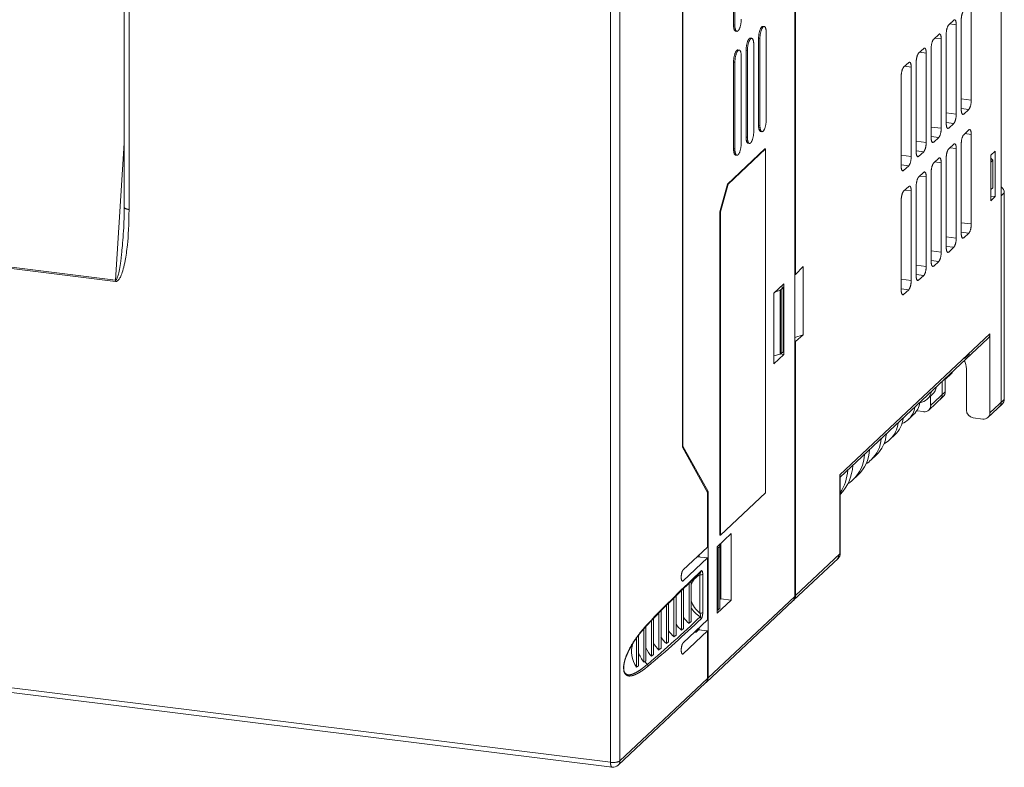
# Model space of a CAD drawing. Units: millimetres. Extents: x -629 to 652, y 334 to 1232.
# Drawn here: x 106 to 241, y 908 to 1010 of the extents above; entities that cross this region are included whole.
import ezdxf

# ---------------------------------------------------------------- set-up
doc = ezdxf.new("R2010")
doc.units = ezdxf.units.MM
doc.header["$LTSCALE"] = 23.1
doc.header["$MEASUREMENT"] = 0
doc.layers.get('0').update_dxf_attribs({"lineweight": 18})

msp = doc.modelspace()

# ---------------------------------------------------------------- linework, layer by layer
at = {"lineweight": 15}
for p, q in [((240.51, 958.25), (240.51, 1150.88)), ((212.29, 931.73), (212.29, 1124.37)), ((196.95, 952.08), (196.95, 1062.02)), ((197.02, 952.22), (197.02, 1062.12)), ((120.68, 984.88), (120.68, 1058.21)), ((121.33, 984.55), (121.34, 1057.27)), ((188.4, 909.27), (188.4, 1050.23)), ((187.12, 909.07), (187.12, 1049.08)), ((212.4, 975.66), (212.4, 1027.16)), ((203.93, 1009.75), (203.93, 1021.59)), ((204.11, 1009.73), (204.11, 1021.57)), ((236.41, 999.49), (236.41, 1011.71)), ((233.33, 1009.76), (234.01, 1010.4)), ((235.04, 998.21), (235.04, 1010.42)), ((204.11, 1009.73), (203.93, 1009.75)), ((207.94, 1009.56), (208.12, 1009.54)), ((233.47, 1009.89), (234.36, 1009.78)), ((234.36, 997.57), (234.36, 1009.78)), ((204.2, 1008.9), (204.39, 1008.88)), ((206.23, 1007.95), (206.41, 1007.93)), ((207.35, 996.05), (207.35, 1007.89)), ((207.35, 1007.89), (207.53, 1007.87)), ((207.53, 996.03), (207.53, 1007.87)), ((208.4, 996.85), (208.4, 1008.69)), ((231.28, 1007.83), (231.96, 1008.47)), ((231.42, 1007.96), (232.3, 1007.85)), ((232.3, 995.64), (232.3, 1007.85)), ((232.99, 996.28), (232.99, 1008.5)), ((204.52, 1006.35), (204.7, 1006.32)), ((206.69, 995.24), (206.69, 1007.08)), ((229.22, 1005.9), (229.91, 1006.54)), ((230.93, 994.35), (230.93, 1006.57)), ((204.98, 993.63), (204.98, 1005.47)), ((205.64, 994.45), (205.64, 1006.29)), ((205.64, 1006.29), (205.82, 1006.26)), ((205.82, 994.42), (205.82, 1006.26)), ((229.37, 1006.03), (230.25, 1005.92)), ((230.25, 993.71), (230.25, 1005.92)), ((203.93, 992.84), (203.93, 1004.68)), ((204.11, 1004.66), (203.93, 1004.68)), ((204.11, 992.82), (204.11, 1004.66)), ((227.17, 1003.97), (227.86, 1004.61)), ((227.32, 1004.11), (228.2, 1004)), ((228.2, 991.78), (228.2, 1004)), ((228.88, 992.42), (228.88, 1004.64)), ((226.83, 990.49), (226.83, 1002.71)), ((235.04, 999.66), (236.41, 999.49)), ((235.04, 998.36), (236.07, 998.23)), ((235.38, 997.59), (236.07, 998.23)), ((232.99, 997.74), (234.36, 997.57)), ((235.15, 997.62), (235.38, 997.59)), ((207.53, 996.03), (207.35, 996.05)), ((230.93, 995.81), (232.3, 995.64)), ((232.99, 996.43), (234.01, 996.3)), ((233.1, 995.69), (233.33, 995.66)), ((233.33, 995.66), (234.01, 996.3)), ((205.82, 994.42), (205.64, 994.45)), ((207.62, 995.2), (207.81, 995.18)), ((230.93, 994.5), (231.96, 994.38)), ((231.28, 993.73), (231.96, 994.38)), ((235.38, 994.77), (236.07, 995.41)), ((235.52, 994.91), (236.41, 994.8)), ((236.41, 982.58), (236.41, 994.8)), ((119.46, 974.91), (120.68, 993.61)), ((208.21, 992.85), (203.08, 988.03)), ((208.31, 992.84), (203.18, 988.02)), ((203.93, 992.84), (204.11, 992.82)), ((205.91, 993.59), (206.1, 993.57)), ((208.21, 992.85), (208.31, 992.84)), ((208.31, 945.86), (208.31, 992.84)), ((228.88, 993.88), (230.25, 993.71)), ((231.05, 993.76), (231.28, 993.73)), ((233.33, 992.84), (234.01, 993.49)), ((233.47, 992.98), (234.36, 992.87)), ((234.36, 980.65), (234.36, 992.87)), ((235.04, 981.29), (235.04, 993.51)), ((204.2, 991.99), (204.39, 991.96)), ((226.83, 991.95), (228.2, 991.78)), ((228.88, 992.58), (229.91, 992.45)), ((228.99, 991.83), (229.22, 991.8)), ((229.22, 991.8), (229.91, 992.45)), ((231.28, 990.91), (231.96, 991.56)), ((232.99, 979.37), (232.99, 991.58)), ((239.67, 992.51), (239.07, 991.95)), ((239.07, 985.74), (239.07, 991.95)), ((239.07, 991.57), (239.34, 991.27)), ((239.67, 986.31), (239.67, 992.51)), ((226.83, 990.65), (227.86, 990.52)), ((227.17, 989.88), (227.86, 990.52)), ((231.42, 991.05), (232.3, 990.94)), ((232.3, 978.72), (232.3, 990.94)), ((239.07, 991.02), (239.34, 991.27)), ((239.34, 987.51), (239.34, 991.27)), ((226.94, 989.91), (227.17, 989.88)), ((229.22, 988.99), (229.91, 989.63)), ((229.37, 989.12), (230.25, 989.01)), ((230.25, 976.79), (230.25, 989.01)), ((230.93, 977.44), (230.93, 989.65)), ((202.06, 984.25), (203.08, 988.03)), ((203.18, 988.02), (202.15, 984.24)), ((203.08, 988.03), (203.18, 988.02)), ((227.17, 987.06), (227.86, 987.7)), ((228.88, 975.51), (228.88, 987.72)), ((239.34, 987.51), (239.07, 987.27)), ((227.32, 987.19), (228.2, 987.08)), ((228.2, 974.87), (228.2, 987.08)), ((239.67, 986.31), (239.07, 986.38)), ((239.07, 985.74), (239.67, 986.31)), ((240.51, 986.44), (240.92, 986.82)), ((240.92, 958.63), (240.92, 986.82)), ((226.83, 973.58), (226.83, 985.8)), ((202.15, 984.24), (202.06, 984.25)), ((202.06, 940.08), (202.06, 984.25)), ((202.15, 940.07), (202.15, 984.24)), ((235.04, 982.75), (236.41, 982.58)), ((232.99, 980.82), (234.36, 980.65)), ((235.04, 981.45), (236.07, 981.32)), ((235.38, 980.68), (236.07, 981.32)), ((119.46, 974.91), (82.82, 979.47)), ((232.99, 979.52), (234.01, 979.39)), ((233.33, 978.75), (234.01, 979.39)), ((235.15, 980.7), (235.38, 980.68)), ((119.46, 974.73), (82.81, 979.29)), ((230.93, 978.89), (232.3, 978.72)), ((233.1, 978.78), (233.33, 978.75)), ((213.46, 976.76), (212.4, 975.66)), ((213.46, 967.45), (213.46, 976.76)), ((228.88, 976.96), (230.25, 976.79)), ((230.93, 977.59), (231.96, 977.46)), ((231.05, 976.85), (231.28, 976.82)), ((231.28, 976.82), (231.96, 977.46)), ((212.4, 975.66), (212.29, 975.67)), ((228.88, 975.66), (229.91, 975.53)), ((229.22, 974.89), (229.91, 975.53)), ((210.79, 974.42), (209.43, 973.14)), ((210.79, 964.76), (210.79, 974.42)), ((226.83, 975.04), (228.2, 974.87)), ((228.99, 974.92), (229.22, 974.89)), ((209.43, 963.49), (209.43, 973.14)), ((209.57, 973.28), (210.29, 973.54)), ((210.29, 973.54), (210.29, 964.82)), ((210.63, 973.94), (210.31, 973.98)), ((210.42, 973.61), (210.69, 973.89)), ((210.42, 964.88), (210.42, 973.61)), ((210.69, 965.12), (210.69, 973.9)), ((210.69, 965.11), (210.69, 973.89)), ((226.83, 973.73), (227.86, 973.6)), ((226.94, 972.99), (227.17, 972.96)), ((227.17, 972.96), (227.86, 973.6)), ((212.29, 967.08), (213.46, 967.45)), ((212.4, 966.55), (213.46, 967.45)), ((238.94, 967.57), (218.45, 948.32)), ((238.94, 956.77), (238.94, 967.57)), ((212.4, 966.55), (212.29, 966.56)), ((212.4, 931.83), (212.4, 966.55)), ((238.68, 966.96), (218.51, 948.01)), ((210.29, 964.82), (209.43, 964.58)), ((209.43, 963.49), (210.79, 964.76)), ((210.32, 964.83), (210.79, 964.76)), ((210.69, 965.11), (210.42, 964.88)), ((236.17, 964.85), (235.49, 964.21)), ((233.62, 962.08), (232.94, 961.44)), ((235.74, 957.16), (235.74, 962.8)), ((232.43, 959.25), (232.43, 961.09)), ((232.84, 959.64), (232.84, 961.36)), ((231.07, 959.31), (230.39, 958.67)), ((230.86, 957.77), (232.84, 959.64)), ((230.6, 957.16), (232.59, 959.03)), ((230.86, 957.77), (230.86, 959.11)), ((238.68, 956.16), (240.67, 958.02)), ((238.94, 956.77), (240.92, 958.63)), ((228.53, 956.55), (227.84, 955.9)), ((228.96, 957.07), (229.92, 956.95)), ((236.68, 956.11), (238, 955.94)), ((225.98, 953.78), (225.29, 953.13)), ((197.02, 952.22), (196.95, 952.23)), ((196.95, 952.08), (200.37, 945.9)), ((200.44, 946.04), (197.02, 952.22)), ((223.43, 951.01), (222.74, 950.37)), ((218.45, 937.52), (218.45, 948.32)), ((218.51, 937.63), (218.51, 948.12)), ((220.88, 948.24), (220.19, 947.6)), ((200.44, 946.04), (200.28, 946.06)), ((200.37, 938.47), (200.37, 945.9)), ((200.44, 920.59), (200.44, 946.04)), ((202.15, 940.07), (208.31, 945.86)), ((203.58, 940.3), (201.67, 938.51)), ((202.06, 940.08), (202.15, 940.07)), ((203.58, 931.21), (203.58, 940.3)), ((200.37, 938.47), (197.05, 935.35)), ((201.67, 929.42), (201.67, 938.51)), ((201.84, 938.35), (202.04, 938.54)), ((201.84, 929.89), (201.84, 938.35)), ((202.07, 938.61), (202.04, 938.85)), ((202.04, 930.08), (202.04, 938.54)), ((202.05, 938.78), (202.05, 938.86)), ((202.06, 938.67), (202.06, 938.88)), ((202.07, 938.6), (202.07, 938.61)), ((202.07, 930.14), (202.07, 938.6)), ((202.18, 931.41), (202.18, 938.99)), ((197.05, 933.85), (200.37, 936.97)), ((200.37, 936.97), (198.96, 937.14)), ((199.21, 937.38), (199.21, 937.11)), ((200.37, 928.51), (200.37, 936.97)), ((212.14, 931.22), (218.2, 936.9)), ((212.4, 931.83), (218.45, 937.52)), ((196.87, 933.87), (197.05, 933.85)), ((198.12, 928.3), (198.12, 933.78)), ((199.33, 929.45), (199.33, 934.69)), ((199.72, 929.51), (199.72, 934.75)), ((196.82, 927.11), (196.82, 932.53)), ((197.09, 927.36), (197.09, 932.79)), ((197.85, 928.05), (197.85, 933.52)), ((195.79, 926.19), (195.79, 931.52)), ((196.07, 926.43), (196.07, 931.79)), ((200.18, 919.98), (212.04, 931.12)), ((200.44, 920.59), (212.29, 931.73)), ((201.67, 929.42), (203.58, 931.21)), ((202.07, 931.31), (202.18, 931.41)), ((202.18, 931.41), (203.58, 931.21)), ((194.02, 924.64), (194.02, 929.75)), ((194.77, 925.29), (194.77, 930.51)), ((195.04, 925.53), (195.04, 930.78)), ((201.84, 929.89), (202.04, 930.08)), ((192.72, 923.55), (192.72, 928.41)), ((192.99, 923.78), (192.99, 928.69)), ((193.74, 924.41), (193.74, 929.47)), ((197.05, 925.39), (200.37, 928.51)), ((198.12, 928.3), (197.85, 928.05)), ((191.69, 922.74), (191.69, 927.31)), ((191.96, 927.61), (191.97, 927.62)), ((191.96, 922.95), (191.96, 927.61)), ((197.09, 927.36), (196.82, 927.11)), ((197.05, 923.89), (200.37, 927.01)), ((199.15, 927.16), (198.8, 926.84)), ((199.05, 927.28), (199.21, 927.26)), ((200.37, 927.01), (199.15, 927.16)), ((199.21, 927.42), (199.21, 927.15)), ((200.37, 920.52), (200.37, 927.01)), ((190.66, 922.08), (190.66, 926.03)), ((190.94, 922.23), (190.94, 926.4)), ((196.07, 926.43), (195.79, 926.19)), ((198.8, 926.84), (198.61, 926.86)), ((194.02, 924.64), (193.74, 924.41)), ((195.04, 925.53), (194.77, 925.29)), ((191.96, 922.95), (191.79, 922.81)), ((192.99, 923.78), (192.72, 923.55)), ((196.87, 923.91), (197.05, 923.89)), ((187.12, 909.07), (82.81, 922.05)), ((191.79, 922.81), (191.69, 922.74)), ((187.33, 908.4), (83.03, 921.38)), ((188.4, 909.27), (200.37, 920.52)), ((188.14, 908.66), (200.11, 919.91))]:
    msp.add_line(p, q, dxfattribs=at)
for centre, radius, start, end in [((234.13, 1010.29), 0.158, 87.8754, 138.2911), ((232.08, 1008.37), 0.158, 87.8754, 138.2911), ((230.03, 1006.44), 0.158, 87.8754, 138.2911), ((227.97, 1004.51), 0.158, 87.8754, 138.2911), ((235.26, 997.69), 0.158, 267.8754, 318.2911), ((233.21, 995.77), 0.158, 267.8754, 318.2911), ((236.18, 995.31), 0.158, 87.8754, 138.2911), ((231.16, 993.84), 0.158, 267.8754, 318.2911), ((234.13, 993.38), 0.158, 87.8754, 138.2911), ((229.11, 991.91), 0.158, 267.8754, 318.2911), ((232.08, 991.45), 0.158, 87.8754, 138.2911), ((227.05, 989.98), 0.158, 267.8754, 318.2911), ((230.03, 989.52), 0.158, 87.8754, 138.2911), ((227.97, 987.6), 0.158, 87.8754, 138.2911), ((239.84, 986.8), 1.08, 1.0517, 51.7063), ((70.94, 984.83), 49.74, 356.334, 0.0471), ((235.26, 980.78), 0.158, 267.8754, 318.2911), ((233.21, 978.85), 0.158, 267.8754, 318.2911), ((231.16, 976.92), 0.158, 267.8754, 318.2911), ((122.26, 974.72), 2.8, 176.2111, 179.9185), ((229.11, 975), 0.158, 267.8754, 318.2911), ((210.19, 973.86), 0.341, 287.311, 312.4564), ((210.64, 973.88), 0.0565, 20.6886, 105.7999), ((210.66, 973.91), 0.0338, 313.4908, 339.6414), ((227.05, 973.07), 0.158, 267.8754, 318.2911), ((238.11, 967.56), 0.831, 313.888, 0.8721), ((210.21, 965.16), 0.349, 283.3406, 306.3248), ((210.67, 965.13), 0.0274, 307.0364, 335.353), ((233.09, 962.79), 2.65, 0.342, 25.9586), ((232.81, 962.95), 1.19, 313.2948, 335.8814), ((232.13, 962.31), 1.19, 290.5569, 313.1436), ((232.13, 962.3), 1.19, 313.2948, 335.8814), ((229, 960.14), 2.02, 313.4899, 348.108), ((229.69, 960.78), 2.02, 313.4899, 348.108), ((231.6, 959.24), 0.831, 313.888, 0.8721), ((232.01, 959.62), 0.831, 313.888, 0.8721), ((226.56, 958.61), 2.85, 313.5931, 352.1842), ((229.02, 960.14), 2.01, 280.1752, 312.9887), ((239.68, 958.23), 0.831, 313.888, 0.8721), ((240.09, 958.62), 0.831, 313.888, 0.8721), ((225.88, 957.97), 2.85, 313.5931, 352.1842), ((230.04, 957.78), 0.839, 261.8507, 312.3927), ((230.03, 957.76), 0.831, 313.888, 0.8721), ((236.83, 957.19), 1.09, 181.2732, 262.02), ((238.11, 956.75), 0.831, 313.888, 0.8721), ((222.75, 955.8), 3.68, 313.6544, 354.2737), ((223.43, 956.44), 3.68, 313.6544, 354.2737), ((225.95, 957.92), 2.77, 291.1115, 313.149), ((238.12, 956.77), 0.839, 261.8507, 312.3927), ((220.31, 954.27), 4.51, 313.6947, 355.5496), ((219.62, 953.63), 4.51, 313.6947, 355.5496), ((222.87, 955.71), 3.54, 297.1552, 313.1921), ((217.18, 952.1), 5.35, 313.7233, 356.4109), ((216.5, 951.46), 5.35, 313.7233, 356.4109), ((219.79, 953.51), 4.31, 301.0137, 313.2072), ((214.03, 949.94), 6.2, 316.2745, 356.9703), ((213.21, 949.33), 6.33, 326.7344, 356.7199), ((218.08, 948.1), 0.43, 2.0403, 30.804), ((216.71, 951.3), 5.08, 303.6971, 313.2135), ((201.65, 938.62), 0.327, 274.0033, 305.3754), ((201.99, 938.61), 0.0822, 309.1406, 356.3131), ((217.45, 937.34), 0.831, 313.888, 0.8721), ((217.51, 937.63), 1, 313.4942, 0.0232), ((217.62, 937.5), 0.832, 314.1609, 0.8645), ((218.35, 937.64), 0.165, 309.1713, 356.2824), ((322.83, 803.09), 180.65, 133.0837, 136.3139), ((323.79, 802.39), 181.9, 133.0954, 136.3091), ((199.26, 935.21), 0.25, 314.5223, 0.7893), ((196.96, 933.93), 0.126, 267.8754, 318.2911), ((200.58, 932.37), 2.63, 118.2334, 159.0455), ((198.84, 934.94), 0.556, 332.5881, 4.629), ((199.44, 935.25), 0.571, 259.1126, 299.0107), ((201.64, 932.39), 3.74, 199.7239, 231.9433), ((211.46, 931.72), 0.831, 313.888, 0.8721), ((211.61, 931.78), 0.78, 308.0423, 313.2183), ((211.57, 931.81), 0.831, 313.888, 0.8721), ((201.61, 932.37), 4.11, 211.7753, 236.7954), ((201.65, 930.16), 0.327, 274.0033, 305.3754), ((201.99, 930.15), 0.0822, 309.1406, 356.3131), ((69.88, 1065.6), 188.27, 310.502, 313.452), ((93.22, 1040.79), 154.5, 309.8686, 313.4687), ((200.46, 931.28), 4.16, 215.9404, 231.0527), ((199.44, 930.01), 0.571, 259.1126, 299.0107), ((199.19, 928.65), 0.326, 1.1842, 57.3365), ((192.02, 928.03), 0.241, 317.2649, 1.7708), ((198.5, 929.33), 4.14, 213.4707, 229.2727), ((199.47, 930.31), 4.15, 214.9988, 230.3653), ((193.75, 925.28), 2.98, 155.4565, 160.328), ((197.54, 928.34), 4.13, 211.3193, 227.7721), ((193.56, 924.17), 3.57, 161.1165, 215.7865), ((195.68, 926.35), 4.07, 204.2778, 223.3823), ((196.6, 927.35), 4.11, 208.3308, 225.8181), ((194.75, 925.34), 4.01, 198.3182, 220.3673), ((196.96, 923.97), 0.126, 267.8754, 318.2911), ((188.71, 926.04), 4.42, 296.2572, 300.2833), ((194.82, 925.49), 4.04, 221.4746, 228.8499), ((191.94, 922.21), 0.323, 359.8826, 47.5051), ((199.54, 920.51), 0.831, 313.888, 0.8721), ((199.61, 920.57), 0.831, 313.888, 0.8721), ((187.46, 909.39), 1, 262.578, 313.3663), ((187.57, 909.26), 0.832, 314.0391, 0.8679)]:
    msp.add_arc(centre, radius, start, end, dxfattribs=at)
for points, weights in [([(235.38, 1011.69), (235.04, 1011.36), (235.04, 1010.42)], [1, 0.707106781187, 1]), ([(234.36, 1009.78), (234.36, 1010.43), (234.14, 1010.45)], [1, 0.778960456755, 0.891547481417]), ([(204.2, 1008.9), (203.93, 1008.94), (203.93, 1009.75)], [0.89154748141, 0.778960456751, 1]), ([(204.39, 1008.88), (204.11, 1008.91), (204.11, 1009.73)], [0.89154748141, 0.778960456751, 1]), ([(208.12, 1009.54), (208.4, 1009.5), (208.4, 1008.69)], [0.891547481416, 0.778960456759, 1]), ([(233.33, 1009.76), (232.99, 1009.44), (232.99, 1008.5)], [1, 0.707106781187, 1]), ([(206.41, 1007.93), (206.69, 1007.9), (206.69, 1007.08)], [0.891547481409, 0.778960456757, 1]), ([(231.28, 1007.83), (230.93, 1007.51), (230.93, 1006.57)], [1, 0.707106781187, 1]), ([(232.3, 1007.85), (232.3, 1008.5), (232.08, 1008.52)], [1, 0.778960456755, 0.891547481417]), ([(204.7, 1006.32), (204.98, 1006.29), (204.98, 1005.47)], [0.89154748141, 0.778960456751, 1]), ([(230.25, 1005.92), (230.25, 1006.57), (230.03, 1006.6)], [1, 0.778960456755, 0.891547481416]), ([(229.22, 1005.9), (228.88, 1005.58), (228.88, 1004.64)], [1, 0.707106781187, 1]), ([(227.17, 1003.97), (226.83, 1003.65), (226.83, 1002.71)], [1, 0.707106781187, 1]), ([(228.2, 1004), (228.2, 1004.64), (227.98, 1004.67)], [1, 0.778960456756, 0.891547481416]), ([(236.07, 998.23), (236.41, 998.55), (236.41, 999.49)], [1, 0.707106781187, 1]), ([(234.01, 996.3), (234.36, 996.63), (234.36, 997.57)], [1, 0.707106781187, 1]), ([(235.04, 998.21), (235.04, 997.56), (235.26, 997.54)], [1, 0.778960456755, 0.891547481417]), ([(207.62, 995.2), (207.35, 995.24), (207.35, 996.05)], [0.891547481416, 0.778960456759, 1]), ([(207.81, 995.18), (207.53, 995.21), (207.53, 996.03)], [0.891547481416, 0.778960456759, 1]), ([(231.96, 994.38), (232.3, 994.7), (232.3, 995.64)], [1, 0.707106781187, 1]), ([(232.99, 996.28), (232.99, 995.64), (233.21, 995.61)], [1, 0.778960456755, 0.891547481417]), ([(205.91, 993.59), (205.64, 993.63), (205.64, 994.45)], [0.891547481417, 0.778960456753, 1]), ([(206.1, 993.57), (205.82, 993.61), (205.82, 994.42)], [0.891547481417, 0.778960456753, 1]), ([(230.93, 994.35), (230.93, 993.71), (231.15, 993.68)], [1, 0.778960456755, 0.891547481416]), ([(235.38, 994.77), (235.04, 994.45), (235.04, 993.51)], [1, 0.707106781187, 1]), ([(236.41, 994.8), (236.41, 995.44), (236.19, 995.47)], [1, 0.778960456755, 0.891547481416]), ([(204.2, 991.99), (203.93, 992.02), (203.93, 992.84)], [0.89154748141, 0.778960456751, 1]), ([(229.91, 992.45), (230.25, 992.77), (230.25, 993.71)], [1, 0.707106781187, 1]), ([(233.33, 992.84), (232.99, 992.52), (232.99, 991.58)], [1, 0.707106781187, 1]), ([(234.36, 992.87), (234.36, 993.51), (234.14, 993.54)], [1, 0.778960456755, 0.891547481417]), ([(204.39, 991.96), (204.11, 992), (204.11, 992.82)], [0.89154748141, 0.778960456751, 1]), ([(227.86, 990.52), (228.2, 990.84), (228.2, 991.78)], [1, 0.707106781187, 1]), ([(228.88, 992.42), (228.88, 991.78), (229.1, 991.75)], [1, 0.778960456755, 0.891547481417]), ([(232.3, 990.94), (232.3, 991.58), (232.08, 991.61)], [1, 0.778960456755, 0.891547481417]), ([(226.83, 990.49), (226.83, 989.85), (227.05, 989.82)], [1, 0.778960456755, 0.891547481417]), ([(231.28, 990.91), (230.93, 990.59), (230.93, 989.65)], [1, 0.707106781187, 1]), ([(229.22, 988.99), (228.88, 988.66), (228.88, 987.72)], [1, 0.707106781187, 1]), ([(230.25, 989.01), (230.25, 989.65), (230.03, 989.68)], [1, 0.778960456755, 0.891547481417]), ([(228.2, 987.08), (228.2, 987.73), (227.98, 987.75)], [1, 0.778960456756, 0.891547481416]), ([(227.17, 987.06), (226.83, 986.74), (226.83, 985.8)], [1, 0.707106781187, 1]), ([(120.68, 984.88), (120.68, 984.64), (121.33, 984.55)], [0.895792115388, 0.776202429974, 1]), ([(236.07, 981.32), (236.41, 981.64), (236.41, 982.58)], [1, 0.707106781187, 1]), ([(235.04, 981.29), (235.04, 980.65), (235.26, 980.62)], [1, 0.778960456755, 0.891547481417]), ([(234.01, 979.39), (234.36, 979.71), (234.36, 980.65)], [1, 0.707106781187, 1]), ([(231.96, 977.46), (232.3, 977.78), (232.3, 978.72)], [1, 0.707106781187, 1]), ([(232.99, 979.37), (232.99, 978.72), (233.21, 978.69)], [1, 0.778960456755, 0.891547481417]), ([(229.91, 975.53), (230.25, 975.85), (230.25, 976.79)], [1, 0.707106781187, 1]), ([(230.93, 977.44), (230.93, 976.79), (231.15, 976.77)], [1, 0.778960456755, 0.891547481417]), ([(228.88, 975.51), (228.88, 974.86), (229.1, 974.84)], [1, 0.778960456755, 0.891547481417]), ([(227.86, 973.6), (228.2, 973.93), (228.2, 974.87)], [1, 0.707106781187, 1]), ([(226.83, 973.58), (226.83, 972.94), (227.05, 972.91)], [1, 0.778960456755, 0.891547481417]), ([(187.12, 909.07), (188.06, 908.95), (188.4, 909.27)], [1, 0.707106781187, 1]), ([(187.12, 909.07), (187.12, 908.43), (187.33, 908.4)], [1, 0.778960456756, 0.891547481416])]:
    msp.add_rational_spline(points, weights, degree=2, dxfattribs=at)
for points, weights, knots in [([(204.98, 1010.55), (204.98, 1009.35), (204.55, 1008.95), (204.47, 1008.87), (204.39, 1008.88)], [1, 0.707106781177, 1, 0.928146324426, 0.89154748141], [0, 0, 0, 0.5, 0.5, 0.6226619, 0.6226619, 0.6226619]), ([(207.35, 1007.89), (207.35, 1009.09), (207.78, 1009.49), (207.86, 1009.57), (207.94, 1009.56)], [1, 0.707106781189, 1, 0.92814632443, 0.891547481416], [0, 0, 0, 0.5, 0.5, 0.6226619, 0.6226619, 0.6226619]), ([(207.53, 1007.87), (207.53, 1009.06), (207.97, 1009.47), (208.05, 1009.55), (208.12, 1009.54)], [1, 0.707106781189, 1, 0.92814632443, 0.891547481416], [0, 0, 0, 0.5, 0.5, 0.6226619, 0.6226619, 0.6226619]), ([(205.64, 1006.29), (205.64, 1007.48), (206.07, 1007.89), (206.15, 1007.96), (206.23, 1007.95)], [1, 0.707106781181, 1, 0.928146324424, 0.891547481409], [0, 0, 0, 0.5, 0.5, 0.6226619, 0.6226619, 0.6226619]), ([(205.82, 1006.26), (205.82, 1007.46), (206.26, 1007.86), (206.34, 1007.94), (206.41, 1007.93)], [1, 0.707106781181, 1, 0.928146324424, 0.891547481409], [0, 0, 0, 0.5, 0.5, 0.6226619, 0.6226619, 0.6226619]), ([(203.93, 1004.68), (203.93, 1005.87), (204.36, 1006.28), (204.44, 1006.36), (204.52, 1006.35)], [1, 0.707106781177, 1, 0.928146324426, 0.89154748141], [0, 0, 0, 0.5, 0.5, 0.6226619, 0.6226619, 0.6226619]), ([(204.11, 1004.66), (204.11, 1005.85), (204.55, 1006.26), (204.63, 1006.33), (204.7, 1006.32)], [1, 0.707106781177, 1, 0.928146324426, 0.89154748141], [0, 0, 0, 0.5, 0.5, 0.6226619, 0.6226619, 0.6226619]), ([(208.4, 996.85), (208.4, 995.65), (207.97, 995.24), (207.89, 995.17), (207.81, 995.18)], [1, 0.707106781189, 1, 0.92814632443, 0.891547481416], [0, 0, 0, 0.5, 0.5, 0.6226619, 0.6226619, 0.6226619]), ([(206.69, 995.24), (206.69, 994.05), (206.26, 993.64), (206.18, 993.56), (206.1, 993.57)], [1, 0.707106781185, 1, 0.928146324432, 0.891547481417], [0, 0, 0, 0.5, 0.5, 0.6226619, 0.6226619, 0.6226619]), ([(204.98, 993.63), (204.98, 992.44), (204.55, 992.03), (204.47, 991.95), (204.39, 991.96)], [1, 0.707106781177, 1, 0.928146324426, 0.89154748141], [0, 0, 0, 0.5, 0.5, 0.6226619, 0.6226619, 0.6226619]), ([(197.05, 935.35), (196.78, 935.1), (196.78, 934.35), (196.78, 933.83), (196.95, 933.81)], [1, 0.707106781187, 1, 0.778960456751, 0.891547481421], [0, 0, 0, 0.5, 0.5, 0.8773381, 0.8773381, 0.8773381]), ([(197.05, 925.39), (196.78, 925.14), (196.78, 924.38), (196.78, 923.87), (196.95, 923.85)], [1, 0.707106781187, 1, 0.778960451055, 0.891547487224], [0, 0, 0, 0.5, 0.5, 0.8773381, 0.8773381, 0.8773381])]:
    msp.add_rational_spline(points, weights, degree=2, knots=knots, dxfattribs=at)
for points, degree, knots in [([(121.33, 984.55), (121.33, 982.51), (121.17, 979.92), (120.76, 977.16), (120.4, 975.84), (120.04, 975.11), (119.78, 974.79), (119.57, 974.71), (119.46, 974.73)], 3, [0, 0, 0, 0, 0.272727, 0.454545, 0.727273, 0.818182, 0.909091, 1, 1, 1, 1]), ([(120.58, 981.65), (120.5, 980.41), (120.39, 979.19), (120.14, 977.05), (119.95, 975.97), (119.71, 975.16), (119.57, 974.89), (119.46, 974.91)], 3, [0.1580125, 0.1580125, 0.1580125, 0.1580125, 0.3703704, 0.4444444, 0.7407407, 0.8518519, 1, 1, 1, 1]), ([(199.51, 935.21), (199.6, 935.29), (199.69, 935.08), (199.72, 934.86), (199.72, 934.75)], 2, [0, 0, 0, 0.479092, 0.778163, 1, 1, 1]), ([(199.36, 928.93), (199.38, 928.94), (199.39, 928.96), (199.42, 929.1), (199.38, 929.3), (199.33, 929.45)], 3, [0, 0, 0, 0, 0.175715, 0.175715, 1, 1, 1, 1]), ([(199.72, 929.51), (199.72, 929.4), (199.69, 929.13), (199.63, 928.86), (199.55, 928.7), (199.51, 928.66)], 2, [0, 0, 0, 0.2219053, 0.5210676, 0.7935863, 1, 1, 1]), ([(192.26, 922.21), (191.81, 921.83), (191.14, 921.38), (190.63, 921.09), (190.19, 920.93), (189.85, 920.85), (189.56, 920.86), (189.35, 920.93), (189.18, 921.06), (189.06, 921.21), (188.91, 921.56), (188.9, 922.09), (188.93, 922.45), (189.06, 923.04), (189.36, 923.89), (189.87, 924.92), (190.66, 926.14), (191.7, 927.44), (192.26, 928.04)], 2, [0, 0, 0, 0.122817, 0.181726, 0.261238, 0.30211, 0.356637, 0.383922, 0.420093, 0.437912, 0.462107, 0.49827, 0.514509, 0.531691, 0.570929, 0.629525, 0.717995, 0.847248, 1, 1, 1]), ([(189.14, 923.21), (189.23, 923.48), (189.47, 924.05), (189.82, 924.73), (190.43, 925.74), (191.21, 926.76), (191.88, 927.53), (192.2, 927.87)], 2, [0, 0, 0, 0.070479, 0.171386, 0.304554, 0.574129, 0.801276, 1, 1, 1]), ([(189.14, 923.21), (189.05, 922.94), (188.95, 922.45), (188.91, 922.11), (188.93, 921.61), (189.06, 921.3), (189.18, 921.17), (189.34, 921.06), (189.54, 921.02), (189.82, 921.02), (190.14, 921.12), (190.56, 921.3), (191.06, 921.6), (191.71, 922.07), (192.16, 922.45)], 2, [0.4381405, 0.4381405, 0.4381405, 0.4699588, 0.4863349, 0.501626, 0.5360263, 0.5595841, 0.5771376, 0.6130354, 0.6402847, 0.6949552, 0.7360745, 0.8162459, 0.8757623, 1, 1, 1])]:
    msp.add_open_spline(points, degree=degree, knots=knots, dxfattribs=at)

doc.saveas('drawing.dxf')
